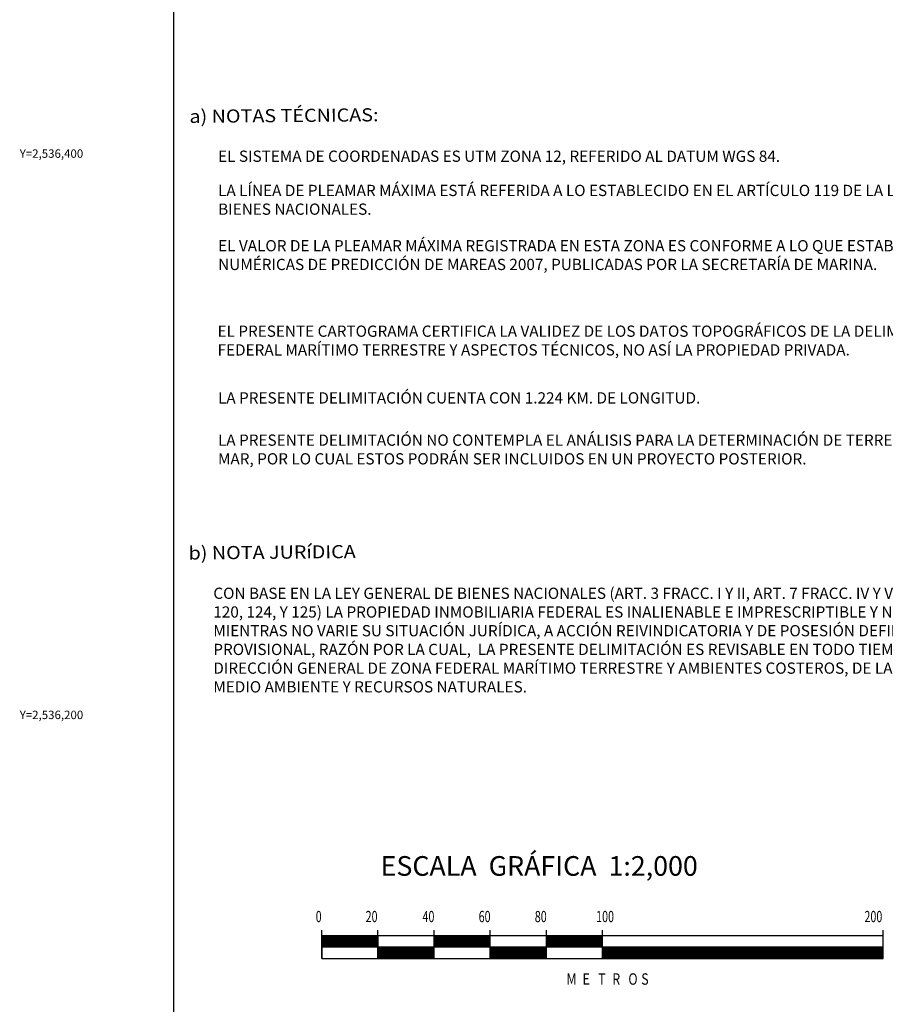
# Model space of a CAD drawing. Units: millimetres. Extents: x 383250 to 385650, y 2535757 to 2537557.
# Drawn here: x 385184 to 385493, y 2536097 to 2536448 of the extents above; entities that cross this region are included whole.
import ezdxf
from ezdxf.enums import TextEntityAlignment as Align

# ---------------------------------------------------------------- set-up
doc = ezdxf.new("R2010")
doc.units = ezdxf.units.MM
doc.linetypes.add('CENTRO1', pattern=[0.44, 0.2, -0.08, 0.08, -0.08])
doc.layers.add('CVL_RET_TX', color=2, linetype='Continuous')
doc.layers.add('Lomo', color=7, linetype='Continuous')
doc.styles.add('MONOTXT4', font='MONOTXT4.shx')
doc.styles.add('ROMANC', font='ROMANC', dxfattribs={"height": 0.2})
doc.styles.add('ROMAND', font='romand', dxfattribs={"height": 80})
doc.styles.add('ROMANS', font='ROMANS', dxfattribs={"height": 0.2})

msp = doc.modelspace()

# ---------------------------------------------------------------- linework, layer by layer
at = {"layer": 'Lomo', "color": 7}
for p, q in [((385239.39, 2535851.56, 1.16), (385239.39, 2537449.19, 1.16)), ((385292.07, 2536113.24, 1.16), (385292.07, 2536123.24, 1.16)), ((385312.07, 2536113.24, 1.16), (385312.07, 2536123.24, 1.16)), ((385332.07, 2536113.24, 1.16), (385332.07, 2536123.24, 1.16)), ((385352.07, 2536113.24, 1.16), (385352.07, 2536123.24, 1.16)), ((385372.07, 2536113.24, 1.16), (385372.07, 2536123.24, 1.16)), ((385392.07, 2536113.24, 1.16), (385392.07, 2536123.24, 1.16)), ((385492.07, 2536113.24, 1.16), (385492.07, 2536123.24, 1.16)), ((385492.07, 2536121.24, 1.16), (385292.07, 2536121.24, 1.16)), ((385292.07, 2536117.5, 1.16), (385295.81, 2536121.24, 1.16)), ((385292.07, 2536121.24, 1.16), (385292.07, 2536113.24, 1.16)), ((385292.07, 2536121.04, 1.16), (385292.27, 2536121.24, 1.16)), ((385292.07, 2536120.68, 1.16), (385292.63, 2536121.24, 1.16)), ((385292.07, 2536120.33, 1.16), (385292.98, 2536121.24, 1.16)), ((385292.07, 2536119.98, 1.16), (385293.33, 2536121.24, 1.16)), ((385292.07, 2536119.62, 1.16), (385293.69, 2536121.24, 1.16)), ((385292.07, 2536117.86, 1.16), (385295.46, 2536121.24, 1.16)), ((385292.07, 2536119.27, 1.16), (385294.04, 2536121.24, 1.16)), ((385292.07, 2536118.92, 1.16), (385294.39, 2536121.24, 1.16)), ((385292.07, 2536118.56, 1.16), (385294.75, 2536121.24, 1.16)), ((385292.07, 2536118.21, 1.16), (385295.1, 2536121.24, 1.16)), ((385292.16, 2536117.24, 1.16), (385296.16, 2536121.24, 1.16)), ((385292.52, 2536117.24, 1.16), (385296.52, 2536121.24, 1.16)), ((385292.87, 2536117.24, 1.16), (385296.87, 2536121.24, 1.16)), ((385293.22, 2536117.24, 1.16), (385297.22, 2536121.24, 1.16)), ((385293.58, 2536117.24, 1.16), (385297.58, 2536121.24, 1.16)), ((385293.93, 2536117.24, 1.16), (385297.93, 2536121.24, 1.16)), ((385294.28, 2536117.24, 1.16), (385298.28, 2536121.24, 1.16)), ((385294.64, 2536117.24, 1.16), (385298.64, 2536121.24, 1.16)), ((385294.99, 2536117.24, 1.16), (385298.99, 2536121.24, 1.16)), ((385295.34, 2536117.24, 1.16), (385299.34, 2536121.24, 1.16)), ((385295.7, 2536117.24, 1.16), (385299.7, 2536121.24, 1.16)), ((385296.05, 2536117.24, 1.16), (385300.05, 2536121.24, 1.16)), ((385296.4, 2536117.24, 1.16), (385300.4, 2536121.24, 1.16)), ((385296.76, 2536117.24, 1.16), (385300.76, 2536121.24, 1.16)), ((385297.11, 2536117.24, 1.16), (385301.11, 2536121.24, 1.16)), ((385297.47, 2536117.24, 1.16), (385301.47, 2536121.24, 1.16)), ((385297.82, 2536117.24, 1.16), (385301.82, 2536121.24, 1.16)), ((385298.17, 2536117.24, 1.16), (385302.17, 2536121.24, 1.16)), ((385298.53, 2536117.24, 1.16), (385302.53, 2536121.24, 1.16)), ((385298.88, 2536117.24, 1.16), (385302.88, 2536121.24, 1.16)), ((385299.23, 2536117.24, 1.16), (385303.23, 2536121.24, 1.16)), ((385299.59, 2536117.24, 1.16), (385303.59, 2536121.24, 1.16)), ((385299.94, 2536117.24, 1.16), (385303.94, 2536121.24, 1.16)), ((385300.29, 2536117.24, 1.16), (385304.29, 2536121.24, 1.16)), ((385300.65, 2536117.24, 1.16), (385304.65, 2536121.24, 1.16)), ((385301, 2536117.24, 1.16), (385305, 2536121.24, 1.16)), ((385301.35, 2536117.24, 1.16), (385305.35, 2536121.24, 1.16)), ((385301.71, 2536117.24, 1.16), (385305.71, 2536121.24, 1.16)), ((385302.06, 2536117.24, 1.16), (385306.06, 2536121.24, 1.16)), ((385302.42, 2536117.24, 1.16), (385306.42, 2536121.24, 1.16)), ((385302.77, 2536117.24, 1.16), (385306.77, 2536121.24, 1.16)), ((385303.12, 2536117.24, 1.16), (385307.12, 2536121.24, 1.16)), ((385303.48, 2536117.24, 1.16), (385307.48, 2536121.24, 1.16)), ((385303.83, 2536117.24, 1.16), (385307.83, 2536121.24, 1.16)), ((385304.18, 2536117.24, 1.16), (385308.18, 2536121.24, 1.16)), ((385304.54, 2536117.24, 1.16), (385308.54, 2536121.24, 1.16)), ((385304.89, 2536117.24, 1.16), (385308.89, 2536121.24, 1.16)), ((385305.24, 2536117.24, 1.16), (385309.24, 2536121.24, 1.16)), ((385305.6, 2536117.24, 1.16), (385309.6, 2536121.24, 1.16)), ((385305.95, 2536117.24, 1.16), (385309.95, 2536121.24, 1.16)), ((385306.3, 2536117.24, 1.16), (385310.3, 2536121.24, 1.16)), ((385306.66, 2536117.24, 1.16), (385310.66, 2536121.24, 1.16)), ((385307.01, 2536117.24, 1.16), (385311.01, 2536121.24, 1.16)), ((385307.37, 2536117.24, 1.16), (385311.37, 2536121.24, 1.16)), ((385307.72, 2536117.24, 1.16), (385311.72, 2536121.24, 1.16)), ((385308.07, 2536117.24, 1.16), (385312.07, 2536121.24, 1.16)), ((385308.43, 2536117.24, 1.16), (385312.07, 2536120.89, 1.16)), ((385308.78, 2536117.24, 1.16), (385312.07, 2536120.53, 1.16)), ((385309.13, 2536117.24, 1.16), (385312.07, 2536120.18, 1.16)), ((385309.49, 2536117.24, 1.16), (385312.07, 2536119.82, 1.16)), ((385309.84, 2536117.24, 1.16), (385312.07, 2536119.47, 1.16)), ((385310.19, 2536117.24, 1.16), (385312.07, 2536119.12, 1.16)), ((385310.55, 2536117.24, 1.16), (385312.07, 2536118.76, 1.16)), ((385312.07, 2536121.24, 1.16), (385312.07, 2536113.24, 1.16)), ((385332.07, 2536121.09, 1.16), (385332.22, 2536121.24, 1.16)), ((385332.07, 2536120.73, 1.16), (385332.58, 2536121.24, 1.16)), ((385332.07, 2536120.38, 1.16), (385332.93, 2536121.24, 1.16)), ((385332.07, 2536120.03, 1.16), (385333.29, 2536121.24, 1.16)), ((385332.07, 2536119.67, 1.16), (385333.64, 2536121.24, 1.16)), ((385332.07, 2536119.32, 1.16), (385333.99, 2536121.24, 1.16)), ((385332.07, 2536118.96, 1.16), (385334.35, 2536121.24, 1.16)), ((385332.07, 2536118.61, 1.16), (385334.7, 2536121.24, 1.16)), ((385332.07, 2536118.26, 1.16), (385335.05, 2536121.24, 1.16)), ((385332.07, 2536117.9, 1.16), (385335.41, 2536121.24, 1.16)), ((385332.07, 2536117.55, 1.16), (385335.76, 2536121.24, 1.16)), ((385332.11, 2536117.24, 1.16), (385336.11, 2536121.24, 1.16)), ((385332.47, 2536117.24, 1.16), (385336.47, 2536121.24, 1.16)), ((385332.82, 2536117.24, 1.16), (385336.82, 2536121.24, 1.16)), ((385333.17, 2536117.24, 1.16), (385337.17, 2536121.24, 1.16)), ((385333.53, 2536117.24, 1.16), (385337.53, 2536121.24, 1.16)), ((385333.88, 2536117.24, 1.16), (385337.88, 2536121.24, 1.16)), ((385334.24, 2536117.24, 1.16), (385338.24, 2536121.24, 1.16)), ((385334.59, 2536117.24, 1.16), (385338.59, 2536121.24, 1.16)), ((385334.94, 2536117.24, 1.16), (385338.94, 2536121.24, 1.16)), ((385335.3, 2536117.24, 1.16), (385339.3, 2536121.24, 1.16)), ((385335.65, 2536117.24, 1.16), (385339.65, 2536121.24, 1.16)), ((385336, 2536117.24, 1.16), (385340, 2536121.24, 1.16)), ((385336.36, 2536117.24, 1.16), (385340.36, 2536121.24, 1.16)), ((385336.71, 2536117.24, 1.16), (385340.71, 2536121.24, 1.16)), ((385337.06, 2536117.24, 1.16), (385341.06, 2536121.24, 1.16)), ((385337.42, 2536117.24, 1.16), (385341.42, 2536121.24, 1.16)), ((385337.77, 2536117.24, 1.16), (385341.77, 2536121.24, 1.16)), ((385338.12, 2536117.24, 1.16), (385342.12, 2536121.24, 1.16)), ((385338.48, 2536117.24, 1.16), (385342.48, 2536121.24, 1.16)), ((385338.83, 2536117.24, 1.16), (385342.83, 2536121.24, 1.16)), ((385339.18, 2536117.24, 1.16), (385343.18, 2536121.24, 1.16)), ((385339.54, 2536117.24, 1.16), (385343.54, 2536121.24, 1.16)), ((385339.89, 2536117.24, 1.16), (385343.89, 2536121.24, 1.16)), ((385340.25, 2536117.24, 1.16), (385344.25, 2536121.24, 1.16)), ((385340.6, 2536117.24, 1.16), (385344.6, 2536121.24, 1.16)), ((385340.95, 2536117.24, 1.16), (385344.95, 2536121.24, 1.16)), ((385341.31, 2536117.24, 1.16), (385345.31, 2536121.24, 1.16)), ((385341.66, 2536117.24, 1.16), (385345.66, 2536121.24, 1.16)), ((385342.01, 2536117.24, 1.16), (385346.01, 2536121.24, 1.16)), ((385342.37, 2536117.24, 1.16), (385346.37, 2536121.24, 1.16)), ((385342.72, 2536117.24, 1.16), (385346.72, 2536121.24, 1.16)), ((385343.07, 2536117.24, 1.16), (385347.07, 2536121.24, 1.16)), ((385343.43, 2536117.24, 1.16), (385347.43, 2536121.24, 1.16)), ((385343.78, 2536117.24, 1.16), (385347.78, 2536121.24, 1.16)), ((385344.13, 2536117.24, 1.16), (385348.13, 2536121.24, 1.16)), ((385344.49, 2536117.24, 1.16), (385348.49, 2536121.24, 1.16)), ((385344.84, 2536117.24, 1.16), (385348.84, 2536121.24, 1.16)), ((385345.2, 2536117.24, 1.16), (385349.2, 2536121.24, 1.16)), ((385345.55, 2536117.24, 1.16), (385349.55, 2536121.24, 1.16)), ((385345.9, 2536117.24, 1.16), (385349.9, 2536121.24, 1.16)), ((385346.26, 2536117.24, 1.16), (385350.26, 2536121.24, 1.16)), ((385346.61, 2536117.24, 1.16), (385350.61, 2536121.24, 1.16)), ((385346.96, 2536117.24, 1.16), (385350.96, 2536121.24, 1.16)), ((385347.32, 2536117.24, 1.16), (385351.32, 2536121.24, 1.16)), ((385347.67, 2536117.24, 1.16), (385351.67, 2536121.24, 1.16)), ((385348.02, 2536117.24, 1.16), (385352.02, 2536121.24, 1.16)), ((385348.38, 2536117.24, 1.16), (385352.07, 2536120.93, 1.16)), ((385348.73, 2536117.24, 1.16), (385352.07, 2536120.58, 1.16)), ((385349.08, 2536117.24, 1.16), (385352.07, 2536120.23, 1.16)), ((385349.44, 2536117.24, 1.16), (385352.07, 2536119.87, 1.16)), ((385349.79, 2536117.24, 1.16), (385352.07, 2536119.52, 1.16)), ((385350.15, 2536117.24, 1.16), (385352.07, 2536119.17, 1.16)), ((385350.5, 2536117.24, 1.16), (385352.07, 2536118.81, 1.16)), ((385372.07, 2536121.13, 1.16), (385372.18, 2536121.24, 1.16)), ((385372.07, 2536120.78, 1.16), (385372.53, 2536121.24, 1.16)), ((385372.07, 2536120.43, 1.16), (385372.88, 2536121.24, 1.16)), ((385372.07, 2536120.07, 1.16), (385373.24, 2536121.24, 1.16)), ((385372.07, 2536119.72, 1.16), (385373.59, 2536121.24, 1.16)), ((385372.07, 2536119.37, 1.16), (385373.94, 2536121.24, 1.16)), ((385372.07, 2536119.01, 1.16), (385374.3, 2536121.24, 1.16)), ((385372.07, 2536118.66, 1.16), (385374.65, 2536121.24, 1.16)), ((385372.07, 2536118.31, 1.16), (385375, 2536121.24, 1.16)), ((385372.07, 2536117.95, 1.16), (385375.36, 2536121.24, 1.16)), ((385372.07, 2536117.6, 1.16), (385375.71, 2536121.24, 1.16)), ((385372.07, 2536117.25, 1.16), (385376.07, 2536121.24, 1.16)), ((385372.42, 2536117.24, 1.16), (385376.42, 2536121.24, 1.16)), ((385372.77, 2536117.24, 1.16), (385376.77, 2536121.24, 1.16)), ((385373.13, 2536117.24, 1.16), (385377.13, 2536121.24, 1.16)), ((385373.48, 2536117.24, 1.16), (385377.48, 2536121.24, 1.16)), ((385373.83, 2536117.24, 1.16), (385377.83, 2536121.24, 1.16)), ((385374.19, 2536117.24, 1.16), (385378.19, 2536121.24, 1.16)), ((385374.54, 2536117.24, 1.16), (385378.54, 2536121.24, 1.16)), ((385374.89, 2536117.24, 1.16), (385378.89, 2536121.24, 1.16)), ((385375.25, 2536117.24, 1.16), (385379.25, 2536121.24, 1.16)), ((385375.6, 2536117.24, 1.16), (385379.6, 2536121.24, 1.16)), ((385375.95, 2536117.24, 1.16), (385379.95, 2536121.24, 1.16)), ((385376.31, 2536117.24, 1.16), (385380.31, 2536121.24, 1.16)), ((385376.66, 2536117.24, 1.16), (385380.66, 2536121.24, 1.16)), ((385377.02, 2536117.24, 1.16), (385381.02, 2536121.24, 1.16)), ((385377.37, 2536117.24, 1.16), (385381.37, 2536121.24, 1.16)), ((385377.72, 2536117.24, 1.16), (385381.72, 2536121.24, 1.16)), ((385378.08, 2536117.24, 1.16), (385382.08, 2536121.24, 1.16)), ((385378.43, 2536117.24, 1.16), (385382.43, 2536121.24, 1.16)), ((385378.78, 2536117.24, 1.16), (385382.78, 2536121.24, 1.16)), ((385379.14, 2536117.24, 1.16), (385383.14, 2536121.24, 1.16)), ((385379.49, 2536117.24, 1.16), (385383.49, 2536121.24, 1.16)), ((385379.84, 2536117.24, 1.16), (385383.84, 2536121.24, 1.16)), ((385380.2, 2536117.24, 1.16), (385384.2, 2536121.24, 1.16)), ((385380.55, 2536117.24, 1.16), (385384.55, 2536121.24, 1.16)), ((385380.9, 2536117.24, 1.16), (385384.9, 2536121.24, 1.16)), ((385381.26, 2536117.24, 1.16), (385385.26, 2536121.24, 1.16)), ((385381.61, 2536117.24, 1.16), (385385.61, 2536121.24, 1.16)), ((385381.96, 2536117.24, 1.16), (385385.96, 2536121.24, 1.16)), ((385382.32, 2536117.24, 1.16), (385386.32, 2536121.24, 1.16)), ((385382.67, 2536117.24, 1.16), (385386.67, 2536121.24, 1.16)), ((385383.03, 2536117.24, 1.16), (385387.03, 2536121.24, 1.16)), ((385383.38, 2536117.24, 1.16), (385387.38, 2536121.24, 1.16)), ((385383.73, 2536117.24, 1.16), (385387.73, 2536121.24, 1.16)), ((385384.09, 2536117.24, 1.16), (385388.09, 2536121.24, 1.16)), ((385384.44, 2536117.24, 1.16), (385388.44, 2536121.24, 1.16)), ((385384.79, 2536117.24, 1.16), (385388.79, 2536121.24, 1.16)), ((385385.15, 2536117.24, 1.16), (385389.15, 2536121.24, 1.16)), ((385385.5, 2536117.24, 1.16), (385389.5, 2536121.24, 1.16)), ((385385.85, 2536117.24, 1.16), (385389.85, 2536121.24, 1.16)), ((385386.21, 2536117.24, 1.16), (385390.21, 2536121.24, 1.16)), ((385386.56, 2536117.24, 1.16), (385390.56, 2536121.24, 1.16)), ((385386.91, 2536117.24, 1.16), (385390.91, 2536121.24, 1.16)), ((385387.27, 2536117.24, 1.16), (385391.27, 2536121.24, 1.16)), ((385387.62, 2536117.24, 1.16), (385391.62, 2536121.24, 1.16)), ((385387.98, 2536117.24, 1.16), (385391.98, 2536121.24, 1.16)), ((385388.33, 2536117.24, 1.16), (385392.07, 2536120.98, 1.16)), ((385388.68, 2536117.24, 1.16), (385392.07, 2536120.63, 1.16)), ((385389.04, 2536117.24, 1.16), (385392.07, 2536120.28, 1.16)), ((385389.39, 2536117.24, 1.16), (385392.07, 2536119.92, 1.16)), ((385389.74, 2536117.24, 1.16), (385392.07, 2536119.57, 1.16)), ((385390.1, 2536117.24, 1.16), (385392.07, 2536119.21, 1.16)), ((385390.45, 2536117.24, 1.16), (385392.07, 2536118.86, 1.16)), ((385492.07, 2536113.24, 1.16), (385492.07, 2536121.24, 1.16)), ((385492.07, 2536117.24, 1.16), (385292.07, 2536117.24, 1.16)), ((385310.9, 2536117.24, 1.16), (385312.07, 2536118.41, 1.16)), ((385311.25, 2536117.24, 1.16), (385312.07, 2536118.06, 1.16)), ((385311.61, 2536117.24, 1.16), (385312.07, 2536117.7, 1.16)), ((385311.96, 2536117.24, 1.16), (385312.07, 2536117.35, 1.16)), ((385312.07, 2536116.64, 1.16), (385312.67, 2536117.24, 1.16)), ((385312.07, 2536116.29, 1.16), (385313.02, 2536117.24, 1.16)), ((385312.07, 2536115.94, 1.16), (385313.38, 2536117.24, 1.16)), ((385312.07, 2536115.58, 1.16), (385313.73, 2536117.24, 1.16)), ((385312.07, 2536115.23, 1.16), (385314.08, 2536117.24, 1.16)), ((385312.07, 2536114.87, 1.16), (385314.44, 2536117.24, 1.16)), ((385312.07, 2536114.52, 1.16), (385314.79, 2536117.24, 1.16)), ((385312.07, 2536114.17, 1.16), (385315.14, 2536117.24, 1.16)), ((385312.07, 2536113.81, 1.16), (385315.5, 2536117.24, 1.16)), ((385312.07, 2536113.46, 1.16), (385315.85, 2536117.24, 1.16)), ((385312.07, 2536117, 1.16), (385312.31, 2536117.24, 1.16)), ((385312.2, 2536113.24, 1.16), (385316.2, 2536117.24, 1.16)), ((385312.56, 2536113.24, 1.16), (385316.56, 2536117.24, 1.16)), ((385312.91, 2536113.24, 1.16), (385316.91, 2536117.24, 1.16)), ((385313.26, 2536113.24, 1.16), (385317.26, 2536117.24, 1.16)), ((385313.62, 2536113.24, 1.16), (385317.62, 2536117.24, 1.16)), ((385313.97, 2536113.24, 1.16), (385317.97, 2536117.24, 1.16)), ((385314.33, 2536113.24, 1.16), (385318.33, 2536117.24, 1.16)), ((385314.68, 2536113.24, 1.16), (385318.68, 2536117.24, 1.16)), ((385315.03, 2536113.24, 1.16), (385319.03, 2536117.24, 1.16)), ((385315.39, 2536113.24, 1.16), (385319.39, 2536117.24, 1.16)), ((385315.74, 2536113.24, 1.16), (385319.74, 2536117.24, 1.16)), ((385316.09, 2536113.24, 1.16), (385320.09, 2536117.24, 1.16)), ((385316.45, 2536113.24, 1.16), (385320.45, 2536117.24, 1.16)), ((385316.8, 2536113.24, 1.16), (385320.8, 2536117.24, 1.16)), ((385317.15, 2536113.24, 1.16), (385321.15, 2536117.24, 1.16)), ((385317.51, 2536113.24, 1.16), (385321.51, 2536117.24, 1.16)), ((385317.86, 2536113.24, 1.16), (385321.86, 2536117.24, 1.16)), ((385318.21, 2536113.24, 1.16), (385322.21, 2536117.24, 1.16)), ((385318.57, 2536113.24, 1.16), (385322.57, 2536117.24, 1.16)), ((385318.92, 2536113.24, 1.16), (385322.92, 2536117.24, 1.16)), ((385319.28, 2536113.24, 1.16), (385323.28, 2536117.24, 1.16)), ((385319.63, 2536113.24, 1.16), (385323.63, 2536117.24, 1.16)), ((385319.98, 2536113.24, 1.16), (385323.98, 2536117.24, 1.16)), ((385320.34, 2536113.24, 1.16), (385324.34, 2536117.24, 1.16)), ((385320.69, 2536113.24, 1.16), (385324.69, 2536117.24, 1.16)), ((385321.04, 2536113.24, 1.16), (385325.04, 2536117.24, 1.16)), ((385321.4, 2536113.24, 1.16), (385325.4, 2536117.24, 1.16)), ((385321.75, 2536113.24, 1.16), (385325.75, 2536117.24, 1.16)), ((385322.1, 2536113.24, 1.16), (385326.1, 2536117.24, 1.16)), ((385322.46, 2536113.24, 1.16), (385326.46, 2536117.24, 1.16)), ((385322.81, 2536113.24, 1.16), (385326.81, 2536117.24, 1.16)), ((385323.16, 2536113.24, 1.16), (385327.16, 2536117.24, 1.16)), ((385323.52, 2536113.24, 1.16), (385327.52, 2536117.24, 1.16)), ((385323.87, 2536113.24, 1.16), (385327.87, 2536117.24, 1.16)), ((385324.22, 2536113.24, 1.16), (385328.22, 2536117.24, 1.16)), ((385324.58, 2536113.24, 1.16), (385328.58, 2536117.24, 1.16)), ((385324.93, 2536113.24, 1.16), (385328.93, 2536117.24, 1.16)), ((385325.29, 2536113.24, 1.16), (385329.29, 2536117.24, 1.16)), ((385325.64, 2536113.24, 1.16), (385329.64, 2536117.24, 1.16)), ((385325.99, 2536113.24, 1.16), (385329.99, 2536117.24, 1.16)), ((385326.35, 2536113.24, 1.16), (385330.35, 2536117.24, 1.16)), ((385326.7, 2536113.24, 1.16), (385330.7, 2536117.24, 1.16)), ((385327.05, 2536113.24, 1.16), (385331.05, 2536117.24, 1.16)), ((385327.41, 2536113.24, 1.16), (385331.41, 2536117.24, 1.16)), ((385327.76, 2536113.24, 1.16), (385331.76, 2536117.24, 1.16)), ((385328.11, 2536113.24, 1.16), (385332.07, 2536117.2, 1.16)), ((385328.47, 2536113.24, 1.16), (385332.07, 2536116.84, 1.16)), ((385328.82, 2536113.24, 1.16), (385332.07, 2536116.49, 1.16)), ((385329.17, 2536113.24, 1.16), (385332.07, 2536116.14, 1.16)), ((385329.53, 2536113.24, 1.16), (385332.07, 2536115.78, 1.16)), ((385329.88, 2536113.24, 1.16), (385332.07, 2536115.43, 1.16)), ((385350.85, 2536117.24, 1.16), (385352.07, 2536118.46, 1.16)), ((385351.21, 2536117.24, 1.16), (385352.07, 2536118.11, 1.16)), ((385351.56, 2536117.24, 1.16), (385352.07, 2536117.75, 1.16)), ((385351.91, 2536117.24, 1.16), (385352.07, 2536117.4, 1.16)), ((385352.07, 2536117.04, 1.16), (385352.27, 2536117.24, 1.16)), ((385352.07, 2536116.69, 1.16), (385352.62, 2536117.24, 1.16)), ((385352.07, 2536116.34, 1.16), (385352.97, 2536117.24, 1.16)), ((385352.07, 2536115.98, 1.16), (385353.33, 2536117.24, 1.16)), ((385352.07, 2536115.63, 1.16), (385353.68, 2536117.24, 1.16)), ((385352.07, 2536115.28, 1.16), (385354.03, 2536117.24, 1.16)), ((385352.07, 2536114.92, 1.16), (385354.39, 2536117.24, 1.16)), ((385352.07, 2536114.57, 1.16), (385354.74, 2536117.24, 1.16)), ((385352.07, 2536114.22, 1.16), (385355.09, 2536117.24, 1.16)), ((385352.07, 2536113.86, 1.16), (385355.45, 2536117.24, 1.16)), ((385352.07, 2536113.51, 1.16), (385355.8, 2536117.24, 1.16)), ((385352.16, 2536113.24, 1.16), (385356.16, 2536117.24, 1.16)), ((385352.51, 2536113.24, 1.16), (385356.51, 2536117.24, 1.16)), ((385352.86, 2536113.24, 1.16), (385356.86, 2536117.24, 1.16)), ((385353.22, 2536113.24, 1.16), (385357.22, 2536117.24, 1.16)), ((385353.57, 2536113.24, 1.16), (385357.57, 2536117.24, 1.16)), ((385353.92, 2536113.24, 1.16), (385357.92, 2536117.24, 1.16)), ((385354.28, 2536113.24, 1.16), (385358.28, 2536117.24, 1.16)), ((385354.63, 2536113.24, 1.16), (385358.63, 2536117.24, 1.16)), ((385354.98, 2536113.24, 1.16), (385358.98, 2536117.24, 1.16)), ((385355.34, 2536113.24, 1.16), (385359.34, 2536117.24, 1.16)), ((385355.69, 2536113.24, 1.16), (385359.69, 2536117.24, 1.16)), ((385356.04, 2536113.24, 1.16), (385360.04, 2536117.24, 1.16)), ((385356.4, 2536113.24, 1.16), (385360.4, 2536117.24, 1.16)), ((385356.75, 2536113.24, 1.16), (385360.75, 2536117.24, 1.16)), ((385357.11, 2536113.24, 1.16), (385361.11, 2536117.24, 1.16)), ((385357.46, 2536113.24, 1.16), (385361.46, 2536117.24, 1.16)), ((385357.81, 2536113.24, 1.16), (385361.81, 2536117.24, 1.16)), ((385358.17, 2536113.24, 1.16), (385362.17, 2536117.24, 1.16)), ((385358.52, 2536113.24, 1.16), (385362.52, 2536117.24, 1.16)), ((385358.87, 2536113.24, 1.16), (385362.87, 2536117.24, 1.16)), ((385359.23, 2536113.24, 1.16), (385363.23, 2536117.24, 1.16)), ((385359.58, 2536113.24, 1.16), (385363.58, 2536117.24, 1.16)), ((385359.93, 2536113.24, 1.16), (385363.93, 2536117.24, 1.16)), ((385360.29, 2536113.24, 1.16), (385364.29, 2536117.24, 1.16)), ((385360.64, 2536113.24, 1.16), (385364.64, 2536117.24, 1.16)), ((385360.99, 2536113.24, 1.16), (385364.99, 2536117.24, 1.16)), ((385361.35, 2536113.24, 1.16), (385365.35, 2536117.24, 1.16)), ((385361.7, 2536113.24, 1.16), (385365.7, 2536117.24, 1.16)), ((385362.05, 2536113.24, 1.16), (385366.05, 2536117.24, 1.16)), ((385362.41, 2536113.24, 1.16), (385366.41, 2536117.24, 1.16)), ((385362.76, 2536113.24, 1.16), (385366.76, 2536117.24, 1.16)), ((385363.12, 2536113.24, 1.16), (385367.12, 2536117.24, 1.16)), ((385363.47, 2536113.24, 1.16), (385367.47, 2536117.24, 1.16)), ((385363.82, 2536113.24, 1.16), (385367.82, 2536117.24, 1.16)), ((385364.18, 2536113.24, 1.16), (385368.18, 2536117.24, 1.16)), ((385364.53, 2536113.24, 1.16), (385368.53, 2536117.24, 1.16)), ((385364.88, 2536113.24, 1.16), (385368.88, 2536117.24, 1.16)), ((385365.24, 2536113.24, 1.16), (385369.24, 2536117.24, 1.16)), ((385365.59, 2536113.24, 1.16), (385369.59, 2536117.24, 1.16)), ((385365.94, 2536113.24, 1.16), (385369.94, 2536117.24, 1.16)), ((385366.3, 2536113.24, 1.16), (385370.3, 2536117.24, 1.16)), ((385366.65, 2536113.24, 1.16), (385370.65, 2536117.24, 1.16)), ((385367, 2536113.24, 1.16), (385371, 2536117.24, 1.16)), ((385367.36, 2536113.24, 1.16), (385371.36, 2536117.24, 1.16)), ((385367.71, 2536113.24, 1.16), (385371.71, 2536117.24, 1.16)), ((385368.07, 2536113.24, 1.16), (385372.07, 2536117.24, 1.16)), ((385368.42, 2536113.24, 1.16), (385372.07, 2536116.89, 1.16)), ((385368.77, 2536113.24, 1.16), (385372.07, 2536116.54, 1.16)), ((385369.13, 2536113.24, 1.16), (385372.07, 2536116.18, 1.16)), ((385369.48, 2536113.24, 1.16), (385372.07, 2536115.83, 1.16)), ((385369.83, 2536113.24, 1.16), (385372.07, 2536115.48, 1.16)), ((385370.19, 2536113.24, 1.16), (385372.07, 2536115.12, 1.16)), ((385390.8, 2536117.24, 1.16), (385392.07, 2536118.51, 1.16)), ((385391.16, 2536117.24, 1.16), (385392.07, 2536118.15, 1.16)), ((385391.51, 2536117.24, 1.16), (385392.07, 2536117.8, 1.16)), ((385391.86, 2536117.24, 1.16), (385392.07, 2536117.45, 1.16)), ((385392.07, 2536117.09, 1.16), (385392.22, 2536117.24, 1.16)), ((385392.07, 2536116.74, 1.16), (385392.57, 2536117.24, 1.16)), ((385392.07, 2536116.39, 1.16), (385392.93, 2536117.24, 1.16)), ((385392.07, 2536116.03, 1.16), (385393.28, 2536117.24, 1.16)), ((385392.07, 2536115.68, 1.16), (385393.63, 2536117.24, 1.16)), ((385392.07, 2536115.33, 1.16), (385393.99, 2536117.24, 1.16)), ((385392.07, 2536114.97, 1.16), (385394.34, 2536117.24, 1.16)), ((385392.07, 2536114.62, 1.16), (385394.69, 2536117.24, 1.16)), ((385392.07, 2536114.26, 1.16), (385395.05, 2536117.24, 1.16)), ((385392.07, 2536113.91, 1.16), (385395.4, 2536117.24, 1.16)), ((385392.07, 2536113.56, 1.16), (385395.75, 2536117.24, 1.16)), ((385392.11, 2536113.24, 1.16), (385396.11, 2536117.24, 1.16)), ((385392.46, 2536113.24, 1.16), (385396.46, 2536117.24, 1.16)), ((385392.81, 2536113.24, 1.16), (385396.81, 2536117.24, 1.16)), ((385393.17, 2536113.24, 1.16), (385397.17, 2536117.24, 1.16)), ((385393.52, 2536113.24, 1.16), (385397.52, 2536117.24, 1.16)), ((385393.87, 2536113.24, 1.16), (385397.87, 2536117.24, 1.16)), ((385394.23, 2536113.24, 1.16), (385398.23, 2536117.24, 1.16)), ((385394.58, 2536113.24, 1.16), (385398.58, 2536117.24, 1.16)), ((385394.94, 2536113.24, 1.16), (385398.94, 2536117.24, 1.16)), ((385395.29, 2536113.24, 1.16), (385399.29, 2536117.24, 1.16)), ((385395.64, 2536113.24, 1.16), (385399.64, 2536117.24, 1.16)), ((385396, 2536113.24, 1.16), (385400, 2536117.24, 1.16)), ((385396.35, 2536113.24, 1.16), (385400.35, 2536117.24, 1.16)), ((385396.7, 2536113.24, 1.16), (385400.7, 2536117.24, 1.16)), ((385397.06, 2536113.24, 1.16), (385401.06, 2536117.24, 1.16)), ((385397.41, 2536113.24, 1.16), (385401.41, 2536117.24, 1.16)), ((385397.76, 2536113.24, 1.16), (385401.76, 2536117.24, 1.16)), ((385398.12, 2536113.24, 1.16), (385402.12, 2536117.24, 1.16)), ((385398.47, 2536113.24, 1.16), (385402.47, 2536117.24, 1.16)), ((385398.82, 2536113.24, 1.16), (385402.82, 2536117.24, 1.16)), ((385399.18, 2536113.24, 1.16), (385403.18, 2536117.24, 1.16)), ((385399.53, 2536113.24, 1.16), (385403.53, 2536117.24, 1.16)), ((385399.89, 2536113.24, 1.16), (385403.89, 2536117.24, 1.16)), ((385400.24, 2536113.24, 1.16), (385404.24, 2536117.24, 1.16)), ((385400.59, 2536113.24, 1.16), (385404.59, 2536117.24, 1.16)), ((385400.95, 2536113.24, 1.16), (385404.95, 2536117.24, 1.16)), ((385401.3, 2536113.24, 1.16), (385405.3, 2536117.24, 1.16)), ((385401.65, 2536113.24, 1.16), (385405.65, 2536117.24, 1.16)), ((385402.01, 2536113.24, 1.16), (385406.01, 2536117.24, 1.16)), ((385402.36, 2536113.24, 1.16), (385406.36, 2536117.24, 1.16)), ((385402.71, 2536113.24, 1.16), (385406.71, 2536117.24, 1.16)), ((385403.07, 2536113.24, 1.16), (385407.07, 2536117.24, 1.16)), ((385403.42, 2536113.24, 1.16), (385407.42, 2536117.24, 1.16)), ((385403.77, 2536113.24, 1.16), (385407.77, 2536117.24, 1.16)), ((385404.13, 2536113.24, 1.16), (385408.13, 2536117.24, 1.16)), ((385404.48, 2536113.24, 1.16), (385408.48, 2536117.24, 1.16)), ((385404.83, 2536113.24, 1.16), (385408.83, 2536117.24, 1.16)), ((385405.19, 2536113.24, 1.16), (385409.19, 2536117.24, 1.16)), ((385405.54, 2536113.24, 1.16), (385409.54, 2536117.24, 1.16)), ((385405.9, 2536113.24, 1.16), (385409.9, 2536117.24, 1.16)), ((385406.25, 2536113.24, 1.16), (385410.25, 2536117.24, 1.16)), ((385406.6, 2536113.24, 1.16), (385410.6, 2536117.24, 1.16)), ((385406.96, 2536113.24, 1.16), (385410.96, 2536117.24, 1.16)), ((385407.31, 2536113.24, 1.16), (385411.31, 2536117.24, 1.16)), ((385407.66, 2536113.24, 1.16), (385411.66, 2536117.24, 1.16)), ((385408.02, 2536113.24, 1.16), (385412.02, 2536117.24, 1.16)), ((385408.37, 2536113.24, 1.16), (385412.37, 2536117.24, 1.16)), ((385408.72, 2536113.24, 1.16), (385412.72, 2536117.24, 1.16)), ((385409.08, 2536113.24, 1.16), (385413.08, 2536117.24, 1.16)), ((385409.43, 2536113.24, 1.16), (385413.43, 2536117.24, 1.16)), ((385409.78, 2536113.24, 1.16), (385413.78, 2536117.24, 1.16)), ((385410.14, 2536113.24, 1.16), (385414.14, 2536117.24, 1.16)), ((385410.49, 2536113.24, 1.16), (385414.49, 2536117.24, 1.16)), ((385410.85, 2536113.24, 1.16), (385414.85, 2536117.24, 1.16)), ((385411.2, 2536113.24, 1.16), (385415.2, 2536117.24, 1.16)), ((385411.55, 2536113.24, 1.16), (385415.55, 2536117.24, 1.16)), ((385411.91, 2536113.24, 1.16), (385415.91, 2536117.24, 1.16)), ((385412.26, 2536113.24, 1.16), (385416.26, 2536117.24, 1.16)), ((385412.61, 2536113.24, 1.16), (385416.61, 2536117.24, 1.16)), ((385412.97, 2536113.24, 1.16), (385416.97, 2536117.24, 1.16)), ((385413.32, 2536113.24, 1.16), (385417.32, 2536117.24, 1.16)), ((385413.67, 2536113.24, 1.16), (385417.67, 2536117.24, 1.16)), ((385414.03, 2536113.24, 1.16), (385418.03, 2536117.24, 1.16)), ((385414.38, 2536113.24, 1.16), (385418.38, 2536117.24, 1.16)), ((385414.73, 2536113.24, 1.16), (385418.73, 2536117.24, 1.16)), ((385415.09, 2536113.24, 1.16), (385419.09, 2536117.24, 1.16)), ((385415.44, 2536113.24, 1.16), (385419.44, 2536117.24, 1.16)), ((385415.8, 2536113.24, 1.16), (385419.8, 2536117.24, 1.16)), ((385416.15, 2536113.24, 1.16), (385420.15, 2536117.24, 1.16)), ((385416.5, 2536113.24, 1.16), (385420.5, 2536117.24, 1.16)), ((385416.86, 2536113.24, 1.16), (385420.86, 2536117.24, 1.16)), ((385417.21, 2536113.24, 1.16), (385421.21, 2536117.24, 1.16)), ((385417.56, 2536113.24, 1.16), (385421.56, 2536117.24, 1.16)), ((385417.92, 2536113.24, 1.16), (385421.92, 2536117.24, 1.16)), ((385418.27, 2536113.24, 1.16), (385422.27, 2536117.24, 1.16)), ((385418.62, 2536113.24, 1.16), (385422.62, 2536117.24, 1.16)), ((385418.98, 2536113.24, 1.16), (385422.98, 2536117.24, 1.16)), ((385419.33, 2536113.24, 1.16), (385423.33, 2536117.24, 1.16)), ((385419.68, 2536113.24, 1.16), (385423.68, 2536117.24, 1.16)), ((385420.04, 2536113.24, 1.16), (385424.04, 2536117.24, 1.16)), ((385420.39, 2536113.24, 1.16), (385424.39, 2536117.24, 1.16)), ((385420.74, 2536113.24, 1.16), (385424.74, 2536117.24, 1.16)), ((385421.1, 2536113.24, 1.16), (385425.1, 2536117.24, 1.16)), ((385421.45, 2536113.24, 1.16), (385425.45, 2536117.24, 1.16)), ((385421.81, 2536113.24, 1.16), (385425.81, 2536117.24, 1.16)), ((385422.16, 2536113.24, 1.16), (385426.16, 2536117.24, 1.16)), ((385422.51, 2536113.24, 1.16), (385426.51, 2536117.24, 1.16)), ((385422.87, 2536113.24, 1.16), (385426.87, 2536117.24, 1.16)), ((385423.22, 2536113.24, 1.16), (385427.22, 2536117.24, 1.16)), ((385423.57, 2536113.24, 1.16), (385427.57, 2536117.24, 1.16)), ((385423.93, 2536113.24, 1.16), (385427.93, 2536117.24, 1.16)), ((385424.28, 2536113.24, 1.16), (385428.28, 2536117.24, 1.16)), ((385424.63, 2536113.24, 1.16), (385428.63, 2536117.24, 1.16)), ((385424.99, 2536113.24, 1.16), (385428.99, 2536117.24, 1.16)), ((385425.34, 2536113.24, 1.16), (385429.34, 2536117.24, 1.16)), ((385425.69, 2536113.24, 1.16), (385429.69, 2536117.24, 1.16)), ((385426.05, 2536113.24, 1.16), (385430.05, 2536117.24, 1.16)), ((385426.4, 2536113.24, 1.16), (385430.4, 2536117.24, 1.16)), ((385426.76, 2536113.24, 1.16), (385430.76, 2536117.24, 1.16)), ((385427.11, 2536113.24, 1.16), (385431.11, 2536117.24, 1.16)), ((385427.46, 2536113.24, 1.16), (385431.46, 2536117.24, 1.16)), ((385427.82, 2536113.24, 1.16), (385431.82, 2536117.24, 1.16)), ((385428.17, 2536113.24, 1.16), (385432.17, 2536117.24, 1.16)), ((385428.52, 2536113.24, 1.16), (385432.52, 2536117.24, 1.16)), ((385428.88, 2536113.24, 1.16), (385432.88, 2536117.24, 1.16)), ((385429.23, 2536113.24, 1.16), (385433.23, 2536117.24, 1.16)), ((385429.58, 2536113.24, 1.16), (385433.58, 2536117.24, 1.16)), ((385429.94, 2536113.24, 1.16), (385433.94, 2536117.24, 1.16)), ((385430.29, 2536113.24, 1.16), (385434.29, 2536117.24, 1.16)), ((385430.64, 2536113.24, 1.16), (385434.64, 2536117.24, 1.16)), ((385431, 2536113.24, 1.16), (385435, 2536117.24, 1.16)), ((385431.35, 2536113.24, 1.16), (385435.35, 2536117.24, 1.16)), ((385431.7, 2536113.24, 1.16), (385435.7, 2536117.24, 1.16)), ((385432.06, 2536113.24, 1.16), (385436.06, 2536117.24, 1.16)), ((385432.41, 2536113.24, 1.16), (385436.41, 2536117.24, 1.16)), ((385432.77, 2536113.24, 1.16), (385436.77, 2536117.24, 1.16)), ((385433.12, 2536113.24, 1.16), (385437.12, 2536117.24, 1.16)), ((385433.47, 2536113.24, 1.16), (385437.47, 2536117.24, 1.16)), ((385433.83, 2536113.24, 1.16), (385437.83, 2536117.24, 1.16)), ((385434.18, 2536113.24, 1.16), (385438.18, 2536117.24, 1.16)), ((385434.53, 2536113.24, 1.16), (385438.53, 2536117.24, 1.16)), ((385434.89, 2536113.24, 1.16), (385438.89, 2536117.24, 1.16)), ((385435.24, 2536113.24, 1.16), (385439.24, 2536117.24, 1.16)), ((385435.59, 2536113.24, 1.16), (385439.59, 2536117.24, 1.16)), ((385435.95, 2536113.24, 1.16), (385439.95, 2536117.24, 1.16)), ((385436.3, 2536113.24, 1.16), (385440.3, 2536117.24, 1.16)), ((385436.65, 2536113.24, 1.16), (385440.65, 2536117.24, 1.16)), ((385437.01, 2536113.24, 1.16), (385441.01, 2536117.24, 1.16)), ((385437.36, 2536113.24, 1.16), (385441.36, 2536117.24, 1.16)), ((385437.72, 2536113.24, 1.16), (385441.72, 2536117.24, 1.16)), ((385438.07, 2536113.24, 1.16), (385442.07, 2536117.24, 1.16)), ((385438.42, 2536113.24, 1.16), (385442.42, 2536117.24, 1.16)), ((385438.78, 2536113.24, 1.16), (385442.78, 2536117.24, 1.16)), ((385439.13, 2536113.24, 1.16), (385443.13, 2536117.24, 1.16)), ((385439.48, 2536113.24, 1.16), (385443.48, 2536117.24, 1.16)), ((385439.84, 2536113.24, 1.16), (385443.84, 2536117.24, 1.16)), ((385440.19, 2536113.24, 1.16), (385444.19, 2536117.24, 1.16)), ((385440.54, 2536113.24, 1.16), (385444.54, 2536117.24, 1.16)), ((385440.9, 2536113.24, 1.16), (385444.9, 2536117.24, 1.16)), ((385441.25, 2536113.24, 1.16), (385445.25, 2536117.24, 1.16)), ((385441.6, 2536113.24, 1.16), (385445.6, 2536117.24, 1.16)), ((385441.96, 2536113.24, 1.16), (385445.96, 2536117.24, 1.16)), ((385442.31, 2536113.24, 1.16), (385446.31, 2536117.24, 1.16)), ((385442.67, 2536113.24, 1.16), (385446.67, 2536117.24, 1.16)), ((385443.02, 2536113.24, 1.16), (385447.02, 2536117.24, 1.16)), ((385443.37, 2536113.24, 1.16), (385447.37, 2536117.24, 1.16)), ((385443.73, 2536113.24, 1.16), (385447.73, 2536117.24, 1.16)), ((385444.08, 2536113.24, 1.16), (385448.08, 2536117.24, 1.16)), ((385444.43, 2536113.24, 1.16), (385448.43, 2536117.24, 1.16)), ((385444.79, 2536113.24, 1.16), (385448.79, 2536117.24, 1.16)), ((385445.14, 2536113.24, 1.16), (385449.14, 2536117.24, 1.16)), ((385445.49, 2536113.24, 1.16), (385449.49, 2536117.24, 1.16)), ((385445.85, 2536113.24, 1.16), (385449.85, 2536117.24, 1.16)), ((385446.2, 2536113.24, 1.16), (385450.2, 2536117.24, 1.16)), ((385446.55, 2536113.24, 1.16), (385450.55, 2536117.24, 1.16)), ((385446.91, 2536113.24, 1.16), (385450.91, 2536117.24, 1.16)), ((385447.26, 2536113.24, 1.16), (385451.26, 2536117.24, 1.16)), ((385447.61, 2536113.24, 1.16), (385451.61, 2536117.24, 1.16)), ((385447.97, 2536113.24, 1.16), (385451.97, 2536117.24, 1.16)), ((385448.32, 2536113.24, 1.16), (385452.32, 2536117.24, 1.16)), ((385448.68, 2536113.24, 1.16), (385452.68, 2536117.24, 1.16)), ((385449.03, 2536113.24, 1.16), (385453.03, 2536117.24, 1.16)), ((385449.38, 2536113.24, 1.16), (385453.38, 2536117.24, 1.16)), ((385449.74, 2536113.24, 1.16), (385453.74, 2536117.24, 1.16)), ((385450.09, 2536113.24, 1.16), (385454.09, 2536117.24, 1.16)), ((385450.44, 2536113.24, 1.16), (385454.44, 2536117.24, 1.16)), ((385450.8, 2536113.24, 1.16), (385454.8, 2536117.24, 1.16)), ((385451.15, 2536113.24, 1.16), (385455.15, 2536117.24, 1.16)), ((385451.5, 2536113.24, 1.16), (385455.5, 2536117.24, 1.16)), ((385451.86, 2536113.24, 1.16), (385455.86, 2536117.24, 1.16)), ((385452.21, 2536113.24, 1.16), (385456.21, 2536117.24, 1.16)), ((385452.56, 2536113.24, 1.16), (385456.56, 2536117.24, 1.16)), ((385452.92, 2536113.24, 1.16), (385456.92, 2536117.24, 1.16)), ((385453.27, 2536113.24, 1.16), (385457.27, 2536117.24, 1.16)), ((385453.63, 2536113.24, 1.16), (385457.63, 2536117.24, 1.16)), ((385453.98, 2536113.24, 1.16), (385457.98, 2536117.24, 1.16)), ((385454.33, 2536113.24, 1.16), (385458.33, 2536117.24, 1.16)), ((385454.69, 2536113.24, 1.16), (385458.69, 2536117.24, 1.16)), ((385455.04, 2536113.24, 1.16), (385459.04, 2536117.24, 1.16)), ((385455.39, 2536113.24, 1.16), (385459.39, 2536117.24, 1.16)), ((385455.75, 2536113.24, 1.16), (385459.75, 2536117.24, 1.16)), ((385456.1, 2536113.24, 1.16), (385460.1, 2536117.24, 1.16)), ((385456.45, 2536113.24, 1.16), (385460.45, 2536117.24, 1.16)), ((385456.81, 2536113.24, 1.16), (385460.81, 2536117.24, 1.16)), ((385457.16, 2536113.24, 1.16), (385461.16, 2536117.24, 1.16)), ((385457.51, 2536113.24, 1.16), (385461.51, 2536117.24, 1.16)), ((385457.87, 2536113.24, 1.16), (385461.87, 2536117.24, 1.16)), ((385458.22, 2536113.24, 1.16), (385462.22, 2536117.24, 1.16)), ((385458.58, 2536113.24, 1.16), (385462.58, 2536117.24, 1.16)), ((385458.93, 2536113.24, 1.16), (385462.93, 2536117.24, 1.16)), ((385459.28, 2536113.24, 1.16), (385463.28, 2536117.24, 1.16)), ((385459.64, 2536113.24, 1.16), (385463.64, 2536117.24, 1.16)), ((385459.99, 2536113.24, 1.16), (385463.99, 2536117.24, 1.16)), ((385460.34, 2536113.24, 1.16), (385464.34, 2536117.24, 1.16)), ((385460.7, 2536113.24, 1.16), (385464.7, 2536117.24, 1.16)), ((385461.05, 2536113.24, 1.16), (385465.05, 2536117.24, 1.16)), ((385461.4, 2536113.24, 1.16), (385465.4, 2536117.24, 1.16)), ((385461.76, 2536113.24, 1.16), (385465.76, 2536117.24, 1.16)), ((385462.11, 2536113.24, 1.16), (385466.11, 2536117.24, 1.16)), ((385462.46, 2536113.24, 1.16), (385466.46, 2536117.24, 1.16)), ((385462.82, 2536113.24, 1.16), (385466.82, 2536117.24, 1.16)), ((385463.17, 2536113.24, 1.16), (385467.17, 2536117.24, 1.16)), ((385463.52, 2536113.24, 1.16), (385467.52, 2536117.24, 1.16)), ((385463.88, 2536113.24, 1.16), (385467.88, 2536117.24, 1.16)), ((385464.23, 2536113.24, 1.16), (385468.23, 2536117.24, 1.16)), ((385464.59, 2536113.24, 1.16), (385468.59, 2536117.24, 1.16)), ((385464.94, 2536113.24, 1.16), (385468.94, 2536117.24, 1.16)), ((385465.29, 2536113.24, 1.16), (385469.29, 2536117.24, 1.16)), ((385465.65, 2536113.24, 1.16), (385469.65, 2536117.24, 1.16)), ((385466, 2536113.24, 1.16), (385470, 2536117.24, 1.16)), ((385466.35, 2536113.24, 1.16), (385470.35, 2536117.24, 1.16)), ((385466.71, 2536113.24, 1.16), (385470.71, 2536117.24, 1.16)), ((385467.06, 2536113.24, 1.16), (385471.06, 2536117.24, 1.16)), ((385467.41, 2536113.24, 1.16), (385471.41, 2536117.24, 1.16)), ((385467.77, 2536113.24, 1.16), (385471.77, 2536117.24, 1.16)), ((385468.12, 2536113.24, 1.16), (385472.12, 2536117.24, 1.16)), ((385468.47, 2536113.24, 1.16), (385472.47, 2536117.24, 1.16)), ((385468.83, 2536113.24, 1.16), (385472.83, 2536117.24, 1.16)), ((385469.18, 2536113.24, 1.16), (385473.18, 2536117.24, 1.16)), ((385469.54, 2536113.24, 1.16), (385473.54, 2536117.24, 1.16)), ((385469.89, 2536113.24, 1.16), (385473.89, 2536117.24, 1.16)), ((385470.24, 2536113.24, 1.16), (385474.24, 2536117.24, 1.16)), ((385470.6, 2536113.24, 1.16), (385474.6, 2536117.24, 1.16)), ((385470.95, 2536113.24, 1.16), (385474.95, 2536117.24, 1.16)), ((385471.3, 2536113.24, 1.16), (385475.3, 2536117.24, 1.16)), ((385471.66, 2536113.24, 1.16), (385475.66, 2536117.24, 1.16)), ((385472.01, 2536113.24, 1.16), (385476.01, 2536117.24, 1.16)), ((385472.36, 2536113.24, 1.16), (385476.36, 2536117.24, 1.16)), ((385472.72, 2536113.24, 1.16), (385476.72, 2536117.24, 1.16)), ((385473.07, 2536113.24, 1.16), (385477.07, 2536117.24, 1.16)), ((385473.42, 2536113.24, 1.16), (385477.42, 2536117.24, 1.16)), ((385473.78, 2536113.24, 1.16), (385477.78, 2536117.24, 1.16)), ((385474.13, 2536113.24, 1.16), (385478.13, 2536117.24, 1.16)), ((385474.48, 2536113.24, 1.16), (385478.48, 2536117.24, 1.16)), ((385474.84, 2536113.24, 1.16), (385478.84, 2536117.24, 1.16)), ((385475.19, 2536113.24, 1.16), (385479.19, 2536117.24, 1.16)), ((385475.55, 2536113.24, 1.16), (385479.55, 2536117.24, 1.16)), ((385475.9, 2536113.24, 1.16), (385479.9, 2536117.24, 1.16)), ((385476.25, 2536113.24, 1.16), (385480.25, 2536117.24, 1.16)), ((385476.61, 2536113.24, 1.16), (385480.61, 2536117.24, 1.16)), ((385476.96, 2536113.24, 1.16), (385480.96, 2536117.24, 1.16)), ((385477.31, 2536113.24, 1.16), (385481.31, 2536117.24, 1.16)), ((385477.67, 2536113.24, 1.16), (385481.67, 2536117.24, 1.16)), ((385478.02, 2536113.24, 1.16), (385482.02, 2536117.24, 1.16)), ((385478.37, 2536113.24, 1.16), (385482.37, 2536117.24, 1.16)), ((385478.73, 2536113.24, 1.16), (385482.73, 2536117.24, 1.16)), ((385479.08, 2536113.24, 1.16), (385483.08, 2536117.24, 1.16)), ((385479.43, 2536113.24, 1.16), (385483.43, 2536117.24, 1.16)), ((385479.79, 2536113.24, 1.16), (385483.79, 2536117.24, 1.16)), ((385480.14, 2536113.24, 1.16), (385484.14, 2536117.24, 1.16)), ((385480.5, 2536113.24, 1.16), (385484.5, 2536117.24, 1.16)), ((385480.85, 2536113.24, 1.16), (385484.85, 2536117.24, 1.16)), ((385481.2, 2536113.24, 1.16), (385485.2, 2536117.24, 1.16)), ((385481.56, 2536113.24, 1.16), (385485.56, 2536117.24, 1.16)), ((385481.91, 2536113.24, 1.16), (385485.91, 2536117.24, 1.16)), ((385482.26, 2536113.24, 1.16), (385486.26, 2536117.24, 1.16)), ((385482.62, 2536113.24, 1.16), (385486.62, 2536117.24, 1.16)), ((385482.97, 2536113.24, 1.16), (385486.97, 2536117.24, 1.16)), ((385483.32, 2536113.24, 1.16), (385487.32, 2536117.24, 1.16)), ((385483.68, 2536113.24, 1.16), (385487.68, 2536117.24, 1.16)), ((385484.03, 2536113.24, 1.16), (385488.03, 2536117.24, 1.16)), ((385484.38, 2536113.24, 1.16), (385488.38, 2536117.24, 1.16)), ((385484.74, 2536113.24, 1.16), (385488.74, 2536117.24, 1.16)), ((385485.09, 2536113.24, 1.16), (385489.09, 2536117.24, 1.16)), ((385485.45, 2536113.24, 1.16), (385489.45, 2536117.24, 1.16)), ((385485.8, 2536113.24, 1.16), (385489.8, 2536117.24, 1.16)), ((385486.15, 2536113.24, 1.16), (385490.15, 2536117.24, 1.16)), ((385486.51, 2536113.24, 1.16), (385490.51, 2536117.24, 1.16)), ((385486.86, 2536113.24, 1.16), (385490.86, 2536117.24, 1.16)), ((385487.21, 2536113.24, 1.16), (385491.21, 2536117.24, 1.16)), ((385487.57, 2536113.24, 1.16), (385491.57, 2536117.24, 1.16)), ((385487.92, 2536113.24, 1.16), (385491.92, 2536117.24, 1.16)), ((385488.27, 2536113.24, 1.16), (385492.07, 2536117.04, 1.16)), ((385488.63, 2536113.24, 1.16), (385492.07, 2536116.68, 1.16)), ((385488.98, 2536113.24, 1.16), (385492.07, 2536116.33, 1.16)), ((385489.33, 2536113.24, 1.16), (385492.07, 2536115.98, 1.16)), ((385489.69, 2536113.24, 1.16), (385492.07, 2536115.62, 1.16)), ((385490.04, 2536113.24, 1.16), (385492.07, 2536115.27, 1.16)), ((385292.07, 2536113.24, 1.16), (385492.07, 2536113.24, 1.16)), ((385330.24, 2536113.24, 1.16), (385332.07, 2536115.08, 1.16)), ((385330.59, 2536113.24, 1.16), (385332.07, 2536114.72, 1.16)), ((385330.94, 2536113.24, 1.16), (385332.07, 2536114.37, 1.16)), ((385331.3, 2536113.24, 1.16), (385332.07, 2536114.02, 1.16)), ((385331.65, 2536113.24, 1.16), (385332.07, 2536113.66, 1.16)), ((385332, 2536113.24, 1.16), (385332.07, 2536113.31, 1.16)), ((385370.54, 2536113.24, 1.16), (385372.07, 2536114.77, 1.16)), ((385370.89, 2536113.24, 1.16), (385372.07, 2536114.42, 1.16)), ((385371.25, 2536113.24, 1.16), (385372.07, 2536114.06, 1.16)), ((385371.6, 2536113.24, 1.16), (385372.07, 2536113.71, 1.16)), ((385371.95, 2536113.24, 1.16), (385372.07, 2536113.36, 1.16)), ((385490.39, 2536113.24, 1.16), (385492.07, 2536114.92, 1.16)), ((385490.75, 2536113.24, 1.16), (385492.07, 2536114.56, 1.16)), ((385491.1, 2536113.24, 1.16), (385492.07, 2536114.21, 1.16)), ((385491.46, 2536113.24, 1.16), (385492.07, 2536113.86, 1.16)), ((385491.81, 2536113.24, 1.16), (385492.07, 2536113.5, 1.16))]:
    msp.add_line(p, q, dxfattribs=at)

# ---------------------------------------------------------------- texts
at = {"layer": 'CVL_RET_TX', "color": 0, "style": 'MONOTXT4'}
for s, p in [('Y=2,536,400', (385207.08, 2536400)), ('Y=2,536,200', (385207.08, 2536200))]:
    msp.add_text(s, height=3, dxfattribs=at).set_placement(p, align=Align.MIDDLE_RIGHT)
at = {"layer": 'Lomo', "color": 7, "linetype": 'Continuous', "style": 'ROMANC', "width": 1.1}
for s, p in [('a) NOTAS TÉCNICAS:', (385244.93, 2536410.91, 3.48)), ('b) NOTA JURíDICA', (385244.63, 2536255.35, 3.48))]:
    msp.add_text(s, height=4.6852, rotation=0.5, dxfattribs=at).set_placement(p)
at = {"layer": 'Lomo', "color": 7, "style": 'ROMAND'}
msp.add_text('ESCALA  GRÁFICA  1:2,000', height=7, dxfattribs=at).set_placement((385313.01, 2536142.67, 1.16))
at = {"layer": 'Lomo', "color": 7, "style": 'ROMANS'}
for s, height, width, p in [('0', 4, 0.7, (385289.89, 2536126.14, 1.16)), ('20', 4, 0.7, (385307.68, 2536126.14, 1.16)), ('40', 4, 0.7, (385327.94, 2536126.14, 1.16)), ('60', 4, 0.7, (385347.94, 2536126.14, 1.16)), ('80', 4, 0.7, (385367.94, 2536126.14, 1.16)), ('100', 4, 0.7, (385389.79, 2536126.14, 1.16)), ('200', 4, 0.7, (385485.37, 2536126.14, 1.16)), ('M     ', 4.064, 0.8, (385379.22, 2536103.85, 1.16)), ('E', 4.06, 0.8, (385384.95, 2536103.85, 1.16)), ('T', 4.06, 0.8, (385390.52, 2536103.85, 1.16)), ('R', 4.06, 0.8, (385395.54, 2536103.85, 1.16)), ('O', 4.06, 0.8, (385401.27, 2536103.85, 1.16)), ('S', 4.06, 0.8, (385405.85, 2536103.85, 1.16))]:
    msp.add_text(s, height=height, dxfattribs=dict(at, width=width)).set_placement(p)
at = {"layer": 'Lomo', "linetype": 'CENTRO1', "char_height": 4, "attachment_point": 1}
for s, insert, width in [('{\\fArial|b0|i0|c0|p34;EL SISTEMA DE COORDENADAS ES UTM ZONA 12, REFERIDO AL DATUM WGS 84.}', (385255.14, 2536401.06, 3.48), 291.9588), ('{\\fArial|b0|i0|c0|p34;LA LÍNEA DE PLEAMAR MÁXIMA ESTÁ REFERIDA A LO ESTABLECIDO EN EL ARTÍCULO 119 DE LA LEY GENERAL DE BIENES NACIONALES.}', (385255.14, 2536388.87, 3.48), 292.4152), ('{\\fArial|b0|i0|c0|p34;EL VALOR DE LA PLEAMAR MÁXIMA REGISTRADA EN ESTA ZONA ES CONFORME A LO QUE ESTABLECEN LAS TABLAS NUMÉRICAS DE PREDICCIÓN DE MAREAS 2007, PUBLICADAS POR LA SECRETARÍA DE MARINA.}', (385255.15, 2536369.17, 3.48), 292.416), ('{\\fArial|b0|i0|c0|p34;EL PRESENTE CARTOGRAMA CERTIFICA LA VALIDEZ DE LOS DATOS TOPOGRÁFICOS DE LA DELIMITACIÓN DE ZONA FEDERAL MARÍTIMO TERRESTRE Y ASPECTOS TÉCNICOS, NO ASÍ LA PROPIEDAD PRIVADA.}', (385254.93, 2536338.72, 3.48), 292.4152), ('{\\fArial|b0|i0|c0|p34;LA PRESENTE DELIMITACIÓN CUENTA CON 1.224 KM. DE LONGITUD.}', (385255.09, 2536314.95, 3.48), 292.4152), ('{\\fArial|b0|i0|c0|p34;LA PRESENTE DELIMITACIÓN NO CONTEMPLA EL ANÁLISIS PARA LA DETERMINACIÓN DE TERRENOS GANADOS AL MAR, POR LO CUAL ESTOS PODRÁN SER INCLUIDOS EN UN PROYECTO POSTERIOR.}', (385255.09, 2536299.9, 3.48), 292.4152), ('{\\fArial|b0|i0|c0|p34;CON BASE EN LA LEY GENERAL DE BIENES NACIONALES (ART. 3 FRACC. I Y II, ART. 7 FRACC. IV Y V,  ART. 13, 38, 119, 120, 124, Y 125) LA PROPIEDAD INMOBILIARIA FEDERAL ES INALIENABLE E IMPRESCRIPTIBLE Y NO ESTAN SUJETOS, MIENTRAS NO VARIE SU SITUACIÓN JURÍDICA, A ACCIÓN REIVINDICATORIA Y DE POSESIÓN DEFINITIVA O PROVISIONAL, RAZÓN POR LA CUAL,  LA PRESENTE DELIMITACIÓN ES REVISABLE EN TODO TIEMPO, POR LA DIRECCIÓN GENERAL DE ZONA FEDERAL MARÍTIMO TERRESTRE Y AMBIENTES COSTEROS, DE LA SECRETARÍA DE MEDIO AMBIENTE Y RECURSOS NATURALES.}', (385253.42, 2536245.33, 3.48), 297.476)]:
    msp.add_mtext(s, dxfattribs=dict(at, insert=insert, width=width))

doc.saveas('drawing.dxf')
